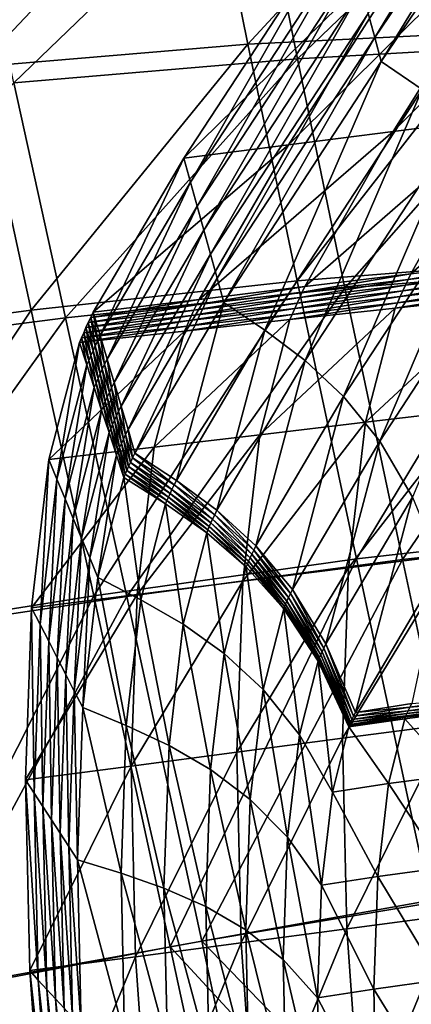
# Model space of a CAD drawing. Units: metres. Extents: x 96.79 to 99.13, y 0.38 to 2.81.
# Drawn here: x 98.87 to 98.89, y 0.87 to 0.93 of the extents above; entities that cross this region are included whole.
import ezdxf

# ---------------------------------------------------------------- set-up
doc = ezdxf.new("R2010")
doc.units = ezdxf.units.M
doc.header["$MEASUREMENT"] = 0

# ---------------------------------------------------------------- blocks, each defined once
blk = doc.blocks.new('c2194925-f87b-489f-bdb6-3fbe224ee019')
at = {"color": 7, "true_color": 0xffffff}
for points in [[(100.188758, 18.092285, 0.443535), (100.172741, 18.093295, 0.446192), (100.173166, 18.118375, 0.44574)], [(100.173166, 18.118375, 0.44574), (100.189218, 18.118057, 0.442945), (100.188758, 18.092285, 0.443535)], [(100.175785, 18.118324, 0.459691), (100.175332, 18.09299, 0.461801), (100.190617, 18.09218, 0.460473)], [(100.190617, 18.09218, 0.460473), (100.191049, 18.118195, 0.4579), (100.175785, 18.118324, 0.459691)], [(100.205766, 18.091428, 0.440923), (100.188758, 18.092285, 0.443535), (100.189218, 18.118057, 0.442945)], [(100.189218, 18.118057, 0.442945), (100.206144, 18.117841, 0.440193), (100.205766, 18.091428, 0.440923)], [(100.191049, 18.118195, 0.4579), (100.190617, 18.09218, 0.460473), (100.207161, 18.091521, 0.459651)], [(100.207161, 18.091521, 0.459651), (100.207488, 18.118168, 0.456697), (100.191049, 18.118195, 0.4579)], [(100.1823, 18.105404, 0.424162), (100.176153, 18.106033, 0.425711), (100.174253, 18.094092, 0.422259)], [(100.174253, 18.094092, 0.422259), (100.180404, 18.09349, 0.420718), (100.1823, 18.105404, 0.424162)], [(100.188447, 18.104775, 0.422612), (100.1823, 18.105404, 0.424162), (100.180404, 18.09349, 0.420718)], [(100.180404, 18.09349, 0.420718), (100.186555, 18.092888, 0.419178), (100.188447, 18.104775, 0.422612)], [(100.194594, 18.104146, 0.421063), (100.188447, 18.104775, 0.422612), (100.186555, 18.092888, 0.419178)], [(100.186555, 18.092888, 0.419178), (100.192707, 18.092285, 0.417637), (100.194594, 18.104146, 0.421063)], [(100.200741, 18.103516, 0.419513), (100.194594, 18.104146, 0.421063), (100.192707, 18.092285, 0.417637)], [(100.199928, 18.104231, 0.417065), (100.200335, 18.103874, 0.418289), (100.198498, 18.092327, 0.414956)], [(100.198858, 18.091683, 0.416096), (100.198498, 18.092327, 0.414956), (100.200335, 18.103874, 0.418289)], [(100.200335, 18.103874, 0.418289), (100.200741, 18.103516, 0.419513), (100.198858, 18.091683, 0.416096)], [(100.192707, 18.092285, 0.417637), (100.198858, 18.091683, 0.416096), (100.200741, 18.103516, 0.419513)], [(100.180404, 18.09349, 0.420718), (100.174253, 18.094092, 0.422259), (100.171979, 18.083271, 0.416989)], [(100.171979, 18.083271, 0.416989), (100.17813, 18.082663, 0.415446), (100.180404, 18.09349, 0.420718)], [(100.186555, 18.092888, 0.419178), (100.180404, 18.09349, 0.420718), (100.17813, 18.082663, 0.415446)], [(100.172741, 18.093295, 0.446192), (100.172387, 18.073345, 0.446195), (100.15767, 18.075112, 0.448501)], [(100.161312, 18.074303, 0.464554), (100.174967, 18.072705, 0.46282), (100.175332, 18.09299, 0.461801)], [(100.172387, 18.073345, 0.446195), (100.172741, 18.093295, 0.446192), (100.188758, 18.092285, 0.443535)], [(100.190617, 18.09218, 0.460473), (100.175332, 18.09299, 0.461801), (100.174967, 18.072705, 0.46282)], [(100.188758, 18.092285, 0.443535), (100.188442, 18.071794, 0.443753), (100.172387, 18.073345, 0.446195)], [(100.174967, 18.072705, 0.46282), (100.190298, 18.071333, 0.461709), (100.190617, 18.09218, 0.460473)], [(100.188442, 18.071794, 0.443753), (100.188758, 18.092285, 0.443535), (100.205766, 18.091428, 0.440923)], [(100.207161, 18.091521, 0.459651), (100.190617, 18.09218, 0.460473), (100.190298, 18.071333, 0.461709)], [(100.205766, 18.091428, 0.440923), (100.205542, 18.07044, 0.441381), (100.188442, 18.071794, 0.443753)], [(100.190298, 18.071333, 0.461709), (100.206927, 18.070151, 0.461033), (100.207161, 18.091521, 0.459651)], [(100.157246, 18.059445, 0.447936), (100.15767, 18.075112, 0.448501), (100.172387, 18.073345, 0.446195)], [(100.174967, 18.072705, 0.46282), (100.161312, 18.074303, 0.464554), (100.160915, 18.058269, 0.464608)], [(100.172387, 18.073345, 0.446195), (100.172058, 18.057224, 0.44578), (100.157246, 18.059445, 0.447936)], [(100.172058, 18.057224, 0.44578), (100.172387, 18.073345, 0.446195), (100.188442, 18.071794, 0.443753)], [(100.160915, 18.058269, 0.464608), (100.174642, 18.056188, 0.462967), (100.174967, 18.072705, 0.46282)], [(100.190298, 18.071333, 0.461709), (100.174967, 18.072705, 0.46282), (100.174642, 18.056188, 0.462967)], [(100.188442, 18.071794, 0.443753), (100.188218, 18.055234, 0.44358), (100.172058, 18.057224, 0.44578)], [(100.188218, 18.055234, 0.44358), (100.188442, 18.071794, 0.443753), (100.205542, 18.07044, 0.441381)], [(100.174642, 18.056188, 0.462967), (100.190052, 18.054339, 0.461886), (100.190298, 18.071333, 0.461709)], [(100.206927, 18.070151, 0.461033), (100.190298, 18.071333, 0.461709), (100.190052, 18.054339, 0.461886)], [(100.205542, 18.07044, 0.441381), (100.20542, 18.053478, 0.441493), (100.188218, 18.055234, 0.44358)], [(100.190052, 18.054339, 0.461886), (100.206758, 18.05271, 0.461187), (100.206927, 18.070151, 0.461033)], [(100.156683, 18.04625, 0.447038), (100.157246, 18.059445, 0.447936), (100.172058, 18.057224, 0.44578)], [(100.174642, 18.056188, 0.462967), (100.160915, 18.058269, 0.464608), (100.16042, 18.044674, 0.464137)], [(100.172058, 18.057224, 0.44578), (100.171709, 18.043629, 0.444978), (100.156683, 18.04625, 0.447038)], [(100.171709, 18.043629, 0.444978), (100.172058, 18.057224, 0.44578), (100.188218, 18.055234, 0.44358)], [(100.16042, 18.044674, 0.464137), (100.17431, 18.042162, 0.46246), (100.174642, 18.056188, 0.462967)], [(100.190052, 18.054339, 0.461886), (100.174642, 18.056188, 0.462967), (100.17431, 18.042162, 0.46246)], [(100.188218, 18.055234, 0.44358), (100.188032, 18.041255, 0.442996), (100.171709, 18.043629, 0.444978)], [(100.188032, 18.041255, 0.442996), (100.188218, 18.055234, 0.44358), (100.20542, 18.053478, 0.441493)], [(100.17431, 18.042162, 0.46246), (100.18984, 18.039884, 0.461287), (100.190052, 18.054339, 0.461886)], [(100.206758, 18.05271, 0.461187), (100.190052, 18.054339, 0.461886), (100.18984, 18.039884, 0.461287)], [(100.155954, 18.034269, 0.445868), (100.156683, 18.04625, 0.447038), (100.171709, 18.043629, 0.444978)], [(100.17431, 18.042162, 0.46246), (100.16042, 18.044674, 0.464137), (100.159779, 18.032276, 0.463313)], [(100.171709, 18.043629, 0.444978), (100.171294, 18.031257, 0.44382), (100.155954, 18.034269, 0.445868)], [(100.171294, 18.031257, 0.44382), (100.171709, 18.043629, 0.444978), (100.188032, 18.041255, 0.442996)], [(100.159779, 18.032276, 0.463313), (100.173923, 18.029349, 0.461518), (100.17431, 18.042162, 0.46246)], [(100.18984, 18.039884, 0.461287), (100.17431, 18.042162, 0.46246), (100.173923, 18.029349, 0.461518)], [(100.188032, 18.041255, 0.442996), (100.187831, 18.028505, 0.441982), (100.171294, 18.031257, 0.44382)], [(100.173923, 18.029349, 0.461518), (100.189622, 18.026651, 0.46019), (100.18984, 18.039884, 0.461287)]]:
    blk.add_3dface(points, dxfattribs=at)
blk = doc.blocks.new('28cc91fe-50b7-48aa-84b1-3ee4fcd98285')
for points in [[(100.197777, 18.093616, 0.412676), (100.197417, 18.09426, 0.411536), (100.199116, 18.104945, 0.414616)], [(100.199116, 18.104945, 0.414616), (100.199522, 18.104588, 0.41584), (100.197777, 18.093616, 0.412676)], [(100.179671, 18.097262, 0.395483), (100.175802, 18.097601, 0.396511), (100.177251, 18.104513, 0.399864)], [(100.177251, 18.104513, 0.399864), (100.181119, 18.104166, 0.398832), (100.179671, 18.097262, 0.395483)], [(100.198137, 18.092971, 0.413816), (100.197777, 18.093616, 0.412676), (100.199522, 18.104588, 0.41584)], [(100.199522, 18.104588, 0.41584), (100.199928, 18.104231, 0.417065), (100.198137, 18.092971, 0.413816)], [(100.182956, 18.097013, 0.394559), (100.179671, 18.097262, 0.395483), (100.181119, 18.104166, 0.398832)], [(100.181119, 18.104166, 0.398832), (100.184399, 18.1039, 0.397899), (100.182956, 18.097013, 0.394559)], [(100.184399, 18.0944, 0.397475), (100.182956, 18.097013, 0.394559), (100.184399, 18.1039, 0.397899)], [(100.184399, 18.1039, 0.397899), (100.185982, 18.101945, 0.401137), (100.184399, 18.0944, 0.397475)], [(100.198498, 18.092327, 0.414956), (100.198137, 18.092971, 0.413816), (100.199928, 18.104231, 0.417065)], [(100.186123, 18.092215, 0.399716), (100.184399, 18.0944, 0.397475), (100.185982, 18.101945, 0.401137)], [(100.185982, 18.101945, 0.401137), (100.187819, 18.100298, 0.403642), (100.186123, 18.092215, 0.399716)], [(100.188071, 18.090372, 0.401417), (100.186123, 18.092215, 0.399716), (100.187819, 18.100298, 0.403642)], [(100.187819, 18.100298, 0.403642), (100.18986, 18.098896, 0.405559), (100.188071, 18.090372, 0.401417)], [(100.190188, 18.088786, 0.402714), (100.188071, 18.090372, 0.401417), (100.18986, 18.098896, 0.405559)], [(100.18986, 18.098896, 0.405559), (100.192054, 18.097678, 0.407036), (100.190188, 18.088786, 0.402714)], [(100.177961, 18.090953, 0.391054), (100.174094, 18.091301, 0.392089), (100.175802, 18.097601, 0.396511)], [(100.175802, 18.097601, 0.396511), (100.179671, 18.097262, 0.395483), (100.177961, 18.090953, 0.391054)], [(100.192416, 18.087371, 0.403741), (100.190188, 18.088786, 0.402714), (100.192054, 18.097678, 0.407036)], [(100.192054, 18.097678, 0.407036), (100.194349, 18.096583, 0.408219), (100.192416, 18.087371, 0.403741)], [(100.181246, 18.090704, 0.390131), (100.177961, 18.090953, 0.391054), (100.179671, 18.097262, 0.395483)], [(100.179671, 18.097262, 0.395483), (100.182956, 18.097013, 0.394559), (100.181246, 18.090704, 0.390131)], [(100.18254, 18.087539, 0.392659), (100.181246, 18.090704, 0.390131), (100.182956, 18.097013, 0.394559)], [(100.182956, 18.097013, 0.394559), (100.184399, 18.0944, 0.397475), (100.18254, 18.087539, 0.392659)], [(100.194701, 18.086041, 0.404633), (100.192416, 18.087371, 0.403741), (100.194349, 18.096583, 0.408219)], [(100.194349, 18.096583, 0.408219), (100.196696, 18.095549, 0.409256), (100.194701, 18.086041, 0.404633)], [(100.195014, 18.085174, 0.405664), (100.194701, 18.086041, 0.404633), (100.196696, 18.095549, 0.409256)], [(100.196696, 18.095549, 0.409256), (100.197056, 18.094904, 0.410396), (100.195014, 18.085174, 0.405664)], [(100.195327, 18.084307, 0.406695), (100.195014, 18.085174, 0.405664), (100.197056, 18.094904, 0.410396)], [(100.197056, 18.094904, 0.410396), (100.197417, 18.09426, 0.411536), (100.195327, 18.084307, 0.406695)], [(100.184141, 18.0849, 0.394581), (100.18254, 18.087539, 0.392659), (100.184399, 18.0944, 0.397475)], [(100.184399, 18.0944, 0.397475), (100.186123, 18.092215, 0.399716), (100.184141, 18.0849, 0.394581)], [(100.195641, 18.08344, 0.407725), (100.195327, 18.084307, 0.406695), (100.197417, 18.09426, 0.411536)], [(100.197417, 18.09426, 0.411536), (100.197777, 18.093616, 0.412676), (100.195641, 18.08344, 0.407725)], [(100.195954, 18.082573, 0.408756), (100.195641, 18.08344, 0.407725), (100.197777, 18.093616, 0.412676)], [(100.197777, 18.093616, 0.412676), (100.198137, 18.092971, 0.413816), (100.195954, 18.082573, 0.408756)], [(100.17813, 18.082663, 0.415446), (100.18428, 18.082055, 0.413904), (100.186555, 18.092888, 0.419178)], [(100.192707, 18.092285, 0.417637), (100.186555, 18.092888, 0.419178), (100.18428, 18.082055, 0.413904)], [(100.196267, 18.081706, 0.409787), (100.195954, 18.082573, 0.408756), (100.198137, 18.092971, 0.413816)], [(100.198137, 18.092971, 0.413816), (100.198498, 18.092327, 0.414956), (100.196267, 18.081706, 0.409787)], [(100.196581, 18.080839, 0.410818), (100.196267, 18.081706, 0.409787), (100.198498, 18.092327, 0.414956)], [(100.198498, 18.092327, 0.414956), (100.198858, 18.091683, 0.416096), (100.196581, 18.080839, 0.410818)], [(100.185988, 18.082684, 0.39602), (100.184141, 18.0849, 0.394581), (100.186123, 18.092215, 0.399716)], [(100.18428, 18.082055, 0.413904), (100.19043, 18.081447, 0.412361), (100.192707, 18.092285, 0.417637)], [(100.186123, 18.092215, 0.399716), (100.188071, 18.090372, 0.401417), (100.185988, 18.082684, 0.39602)], [(100.198858, 18.091683, 0.416096), (100.192707, 18.092285, 0.417637), (100.19043, 18.081447, 0.412361)], [(100.176121, 18.085833, 0.385996), (100.172262, 18.086206, 0.387053), (100.174094, 18.091301, 0.392089)], [(100.174094, 18.091301, 0.392089), (100.177961, 18.090953, 0.391054), (100.176121, 18.085833, 0.385996)], [(100.19043, 18.081447, 0.412361), (100.196581, 18.080839, 0.410818), (100.198858, 18.091683, 0.416096)], [(100.179401, 18.085571, 0.385061), (100.176121, 18.085833, 0.385996), (100.177961, 18.090953, 0.391054)], [(100.177961, 18.090953, 0.391054), (100.181246, 18.090704, 0.390131), (100.179401, 18.085571, 0.385061)], [(100.180517, 18.081907, 0.3871), (100.179401, 18.085571, 0.385061), (100.181246, 18.090704, 0.390131)], [(100.181246, 18.090704, 0.390131), (100.18254, 18.087539, 0.392659), (100.180517, 18.081907, 0.3871)], [(100.188019, 18.080783, 0.397096), (100.185988, 18.082684, 0.39602), (100.188071, 18.090372, 0.401417)], [(100.188071, 18.090372, 0.401417), (100.190188, 18.088786, 0.402714), (100.188019, 18.080783, 0.397096)], [(100.190173, 18.079093, 0.39793), (100.188019, 18.080783, 0.397096), (100.190188, 18.088786, 0.402714)], [(100.190188, 18.088786, 0.402714), (100.192416, 18.087371, 0.403741), (100.190173, 18.079093, 0.39793)], [(100.181971, 18.078858, 0.388619), (100.180517, 18.081907, 0.3871), (100.18254, 18.087539, 0.392659)], [(100.18254, 18.087539, 0.392659), (100.184141, 18.0849, 0.394581), (100.181971, 18.078858, 0.388619)], [(100.192388, 18.077508, 0.398643), (100.190173, 18.079093, 0.39793), (100.192416, 18.087371, 0.403741)], [(100.192416, 18.087371, 0.403741), (100.194701, 18.086041, 0.404633), (100.192388, 18.077508, 0.398643)], [(100.174345, 18.082377, 0.380976), (100.1705, 18.082774, 0.382072), (100.172262, 18.086206, 0.387053)], [(100.172262, 18.086206, 0.387053), (100.176121, 18.085833, 0.385996), (100.174345, 18.082377, 0.380976)], [(100.192651, 18.076455, 0.399544), (100.192388, 18.077508, 0.398643), (100.194701, 18.086041, 0.404633)], [(100.194701, 18.086041, 0.404633), (100.195014, 18.085174, 0.405664), (100.192651, 18.076455, 0.399544)], [(100.177617, 18.082101, 0.380019), (100.174345, 18.082377, 0.380976), (100.176121, 18.085833, 0.385996)], [(100.176121, 18.085833, 0.385996), (100.179401, 18.085571, 0.385061), (100.177617, 18.082101, 0.380019)], [(100.178489, 18.077987, 0.381359), (100.177617, 18.082101, 0.380019), (100.179401, 18.085571, 0.385061)], [(100.179401, 18.085571, 0.385061), (100.180517, 18.081907, 0.3871), (100.178489, 18.077987, 0.381359)], [(100.183696, 18.076299, 0.389723), (100.181971, 18.078858, 0.388619), (100.184141, 18.0849, 0.394581)], [(100.184141, 18.0849, 0.394581), (100.185988, 18.082684, 0.39602), (100.183696, 18.076299, 0.389723)], [(100.192914, 18.075402, 0.400444), (100.192651, 18.076455, 0.399544), (100.195014, 18.085174, 0.405664)], [(100.195014, 18.085174, 0.405664), (100.195327, 18.084307, 0.406695), (100.192914, 18.075402, 0.400444)], [(100.193177, 18.074348, 0.401344), (100.192914, 18.075402, 0.400444), (100.195327, 18.084307, 0.406695)], [(100.195327, 18.084307, 0.406695), (100.195641, 18.08344, 0.407725), (100.193177, 18.074348, 0.401344)], [(100.17813, 18.082663, 0.415446), (100.171979, 18.083271, 0.416989), (100.169397, 18.073743, 0.410297)], [(100.19344, 18.073295, 0.402244), (100.193177, 18.074348, 0.401344), (100.195641, 18.08344, 0.407725)], [(100.195641, 18.08344, 0.407725), (100.195954, 18.082573, 0.408756), (100.19344, 18.073295, 0.402244)], [(100.169397, 18.073743, 0.410297), (100.175539, 18.073105, 0.408734), (100.17813, 18.082663, 0.415446)], [(100.174168, 18.082113, 0.38044), (100.170302, 18.082481, 0.381472), (100.170394, 18.082603, 0.381761)], [(100.174254, 18.082227, 0.380709), (100.170394, 18.082603, 0.381761), (100.170454, 18.082685, 0.381943)], [(100.170394, 18.082603, 0.381761), (100.174254, 18.082227, 0.380709), (100.174168, 18.082113, 0.38044)], [(100.174306, 18.082298, 0.380867), (100.170454, 18.082685, 0.381943), (100.1705, 18.082774, 0.382072)], [(100.170454, 18.082685, 0.381943), (100.174306, 18.082298, 0.380867), (100.174254, 18.082227, 0.380709)], [(100.1705, 18.082774, 0.382072), (100.174345, 18.082377, 0.380976), (100.174306, 18.082298, 0.380867)], [(100.18428, 18.082055, 0.413904), (100.17813, 18.082663, 0.415446), (100.175539, 18.073105, 0.408734)], [(100.185624, 18.074109, 0.390516), (100.183696, 18.076299, 0.389723), (100.185988, 18.082684, 0.39602)], [(100.185988, 18.082684, 0.39602), (100.188019, 18.080783, 0.397096), (100.185624, 18.074109, 0.390516)], [(100.173916, 18.081792, 0.379618), (100.170041, 18.082148, 0.380621), (100.170183, 18.082327, 0.381089)], [(100.170041, 18.082148, 0.380621), (100.173916, 18.081792, 0.379618), (100.173757, 18.0816, 0.379083)], [(100.174054, 18.081966, 0.380072), (100.170183, 18.082327, 0.381089), (100.170302, 18.082481, 0.381472)], [(100.170183, 18.082327, 0.381089), (100.174054, 18.081966, 0.380072), (100.173916, 18.081792, 0.379618)], [(100.170302, 18.082481, 0.381472), (100.174168, 18.082113, 0.38044), (100.174054, 18.081966, 0.380072)], [(100.17735, 18.081722, 0.379188), (100.174054, 18.081966, 0.380072), (100.174168, 18.082113, 0.38044)], [(100.17746, 18.081864, 0.379541), (100.174168, 18.082113, 0.38044), (100.174254, 18.082227, 0.380709)], [(100.174168, 18.082113, 0.38044), (100.17746, 18.081864, 0.379541), (100.17735, 18.081722, 0.379188)], [(100.17754, 18.08197, 0.379791), (100.174254, 18.082227, 0.380709), (100.174306, 18.082298, 0.380867)], [(100.174254, 18.082227, 0.380709), (100.17754, 18.08197, 0.379791), (100.17746, 18.081864, 0.379541)], [(100.177584, 18.082031, 0.379927), (100.174306, 18.082298, 0.380867), (100.174345, 18.082377, 0.380976)], [(100.174306, 18.082298, 0.380867), (100.177584, 18.082031, 0.379927), (100.17754, 18.08197, 0.379791)], [(100.174345, 18.082377, 0.380976), (100.177617, 18.082101, 0.380019), (100.177584, 18.082031, 0.379927)], [(100.175539, 18.073105, 0.408734), (100.181682, 18.072466, 0.407171), (100.18428, 18.082055, 0.413904)], [(100.178359, 18.077791, 0.380975), (100.17754, 18.08197, 0.379791), (100.177584, 18.082031, 0.379927)], [(100.17843, 18.077888, 0.381189), (100.177584, 18.082031, 0.379927), (100.177617, 18.082101, 0.380019)], [(100.177584, 18.082031, 0.379927), (100.17843, 18.077888, 0.381189), (100.178359, 18.077791, 0.380975)], [(100.177617, 18.082101, 0.380019), (100.178489, 18.077987, 0.381359), (100.17843, 18.077888, 0.381189)], [(100.19043, 18.081447, 0.412361), (100.18428, 18.082055, 0.413904), (100.181682, 18.072466, 0.407171)], [(100.193703, 18.072242, 0.403144), (100.19344, 18.073295, 0.402244), (100.195954, 18.082573, 0.408756)], [(100.195954, 18.082573, 0.408756), (100.196267, 18.081706, 0.409787), (100.193703, 18.072242, 0.403144)], [(100.173757, 18.0816, 0.379083), (100.17706, 18.081365, 0.37822), (100.170298, 18.074272, 0.354263)], [(100.17706, 18.081365, 0.37822), (100.173757, 18.0816, 0.379083), (100.173916, 18.081792, 0.379618)], [(100.177216, 18.081553, 0.378745), (100.173916, 18.081792, 0.379618), (100.174054, 18.081966, 0.380072)], [(100.173916, 18.081792, 0.379618), (100.177216, 18.081553, 0.378745), (100.17706, 18.081365, 0.37822)], [(100.174054, 18.081966, 0.380072), (100.17735, 18.081722, 0.379188), (100.177216, 18.081553, 0.378745)], [(100.17782, 18.077109, 0.379214), (100.17706, 18.081365, 0.37822), (100.177216, 18.081553, 0.378745)], [(100.177987, 18.077311, 0.379774), (100.177216, 18.081553, 0.378745), (100.17735, 18.081722, 0.379188)], [(100.177216, 18.081553, 0.378745), (100.177987, 18.077311, 0.379774), (100.17782, 18.077109, 0.379214)], [(100.178134, 18.077496, 0.380257), (100.17735, 18.081722, 0.379188), (100.17746, 18.081864, 0.379541)], [(100.17735, 18.081722, 0.379188), (100.178134, 18.077496, 0.380257), (100.177987, 18.077311, 0.379774)], [(100.17826, 18.077658, 0.380661), (100.17746, 18.081864, 0.379541), (100.17754, 18.08197, 0.379791)], [(100.17746, 18.081864, 0.379541), (100.17826, 18.077658, 0.380661), (100.178134, 18.077496, 0.380257)], [(100.17754, 18.08197, 0.379791), (100.178359, 18.077791, 0.380975), (100.17826, 18.077658, 0.380661)], [(100.179741, 18.074566, 0.382301), (100.178489, 18.077987, 0.381359), (100.180517, 18.081907, 0.3871)], [(100.180517, 18.081907, 0.3871), (100.181971, 18.078858, 0.388619), (100.179741, 18.074566, 0.382301)], [(100.181682, 18.072466, 0.407171), (100.187824, 18.071828, 0.405607), (100.19043, 18.081447, 0.412361)], [(100.196581, 18.080839, 0.410818), (100.19043, 18.081447, 0.412361), (100.187824, 18.071828, 0.405607)], [(100.193966, 18.071189, 0.404044), (100.193703, 18.072242, 0.403144), (100.196267, 18.081706, 0.409787)], [(100.196267, 18.081706, 0.409787), (100.196581, 18.080839, 0.410818), (100.193966, 18.071189, 0.404044)], [(100.17099, 18.06994, 0.355014), (100.170298, 18.074272, 0.354263), (100.17706, 18.081365, 0.37822)], [(100.17706, 18.081365, 0.37822), (100.17782, 18.077109, 0.379214), (100.17099, 18.06994, 0.355014)], [(100.187688, 18.072164, 0.3911), (100.185624, 18.074109, 0.390516), (100.188019, 18.080783, 0.397096)], [(100.188019, 18.080783, 0.397096), (100.190173, 18.079093, 0.39793), (100.187688, 18.072164, 0.3911)], [(100.187824, 18.071828, 0.405607), (100.193966, 18.071189, 0.404044), (100.196581, 18.080839, 0.410818)], [(100.181298, 18.071698, 0.382926), (100.179741, 18.074566, 0.382301), (100.181971, 18.078858, 0.388619)], [(100.181971, 18.078858, 0.388619), (100.183696, 18.076299, 0.389723), (100.181298, 18.071698, 0.382926)], [(100.189819, 18.070343, 0.391582), (100.187688, 18.072164, 0.3911), (100.190173, 18.079093, 0.39793)], [(100.190173, 18.079093, 0.39793), (100.192388, 18.077508, 0.398643), (100.189819, 18.070343, 0.391582)], [(100.179161, 18.073791, 0.380474), (100.177987, 18.077311, 0.379774), (100.178134, 18.077496, 0.380257)], [(100.179318, 18.073989, 0.38099), (100.178134, 18.077496, 0.380257), (100.17826, 18.077658, 0.380661)], [(100.178134, 18.077496, 0.380257), (100.179318, 18.073989, 0.38099), (100.179161, 18.073791, 0.380474)], [(100.179456, 18.074166, 0.381433), (100.17826, 18.077658, 0.380661), (100.178359, 18.077791, 0.380975)], [(100.17826, 18.077658, 0.380661), (100.179456, 18.074166, 0.381433), (100.179318, 18.073989, 0.38099)], [(100.179571, 18.074319, 0.381795), (100.178359, 18.077791, 0.380975), (100.17843, 18.077888, 0.381189)], [(100.178359, 18.077791, 0.380975), (100.179571, 18.074319, 0.381795), (100.179456, 18.074166, 0.381433)], [(100.179662, 18.074444, 0.38207), (100.17843, 18.077888, 0.381189), (100.178489, 18.077987, 0.381359)], [(100.17843, 18.077888, 0.381189), (100.179662, 18.074444, 0.38207), (100.179571, 18.074319, 0.381795)], [(100.178489, 18.077987, 0.381359), (100.179741, 18.074566, 0.382301), (100.179662, 18.074444, 0.38207)], [(100.190022, 18.069122, 0.392317), (100.189819, 18.070343, 0.391582), (100.192388, 18.077508, 0.398643)], [(100.192388, 18.077508, 0.398643), (100.192651, 18.076455, 0.399544), (100.190022, 18.069122, 0.392317)], [(100.172103, 18.06635, 0.3555), (100.17099, 18.06994, 0.355014), (100.17782, 18.077109, 0.379214)], [(100.17782, 18.077109, 0.379214), (100.178987, 18.073578, 0.379888), (100.172103, 18.06635, 0.3555)], [(100.178987, 18.073578, 0.379888), (100.17782, 18.077109, 0.379214), (100.177987, 18.077311, 0.379774)], [(100.177987, 18.077311, 0.379774), (100.179161, 18.073791, 0.380474), (100.178987, 18.073578, 0.379888)], [(100.183084, 18.069246, 0.383312), (100.181298, 18.071698, 0.382926), (100.183696, 18.076299, 0.389723)], [(100.183696, 18.076299, 0.389723), (100.185624, 18.074109, 0.390516), (100.183084, 18.069246, 0.383312)], [(100.190225, 18.067902, 0.393054), (100.190022, 18.069122, 0.392317), (100.192651, 18.076455, 0.399544)], [(100.192651, 18.076455, 0.399544), (100.192914, 18.075402, 0.400444), (100.190225, 18.067902, 0.393054)], [(100.190429, 18.066681, 0.393789), (100.190225, 18.067902, 0.393054), (100.192914, 18.075402, 0.400444)], [(100.192914, 18.075402, 0.400444), (100.193177, 18.074348, 0.401344), (100.190429, 18.066681, 0.393789)], [(100.180823, 18.071055, 0.381453), (100.179318, 18.073989, 0.38099), (100.179456, 18.074166, 0.381433)], [(100.18097, 18.071244, 0.381926), (100.179456, 18.074166, 0.381433), (100.179571, 18.074319, 0.381795)], [(100.179456, 18.074166, 0.381433), (100.18097, 18.071244, 0.381926), (100.180823, 18.071055, 0.381453)], [(100.181097, 18.071413, 0.382325), (100.179571, 18.074319, 0.381795), (100.179662, 18.074444, 0.38207)], [(100.179571, 18.074319, 0.381795), (100.181097, 18.071413, 0.382325), (100.18097, 18.071244, 0.381926)], [(100.181203, 18.071559, 0.382647), (100.179662, 18.074444, 0.38207), (100.179741, 18.074566, 0.382301)], [(100.179662, 18.074444, 0.38207), (100.181203, 18.071559, 0.382647), (100.181097, 18.071413, 0.382325)], [(100.179741, 18.074566, 0.382301), (100.181298, 18.071698, 0.382926), (100.181203, 18.071559, 0.382647)], [(100.185022, 18.067071, 0.383539), (100.183084, 18.069246, 0.383312), (100.185624, 18.074109, 0.390516)], [(100.185624, 18.074109, 0.390516), (100.187688, 18.072164, 0.3911), (100.185022, 18.067071, 0.383539)], [(100.190632, 18.065461, 0.394525), (100.190429, 18.066681, 0.393789), (100.193177, 18.074348, 0.401344)], [(100.193177, 18.074348, 0.401344), (100.19344, 18.073295, 0.402244), (100.190632, 18.065461, 0.394525)], [(100.175539, 18.073105, 0.408734), (100.169397, 18.073743, 0.410297), (100.166541, 18.06578, 0.402449)], [(100.173554, 18.063354, 0.355773), (100.172103, 18.06635, 0.3555), (100.178987, 18.073578, 0.379888)], [(100.178987, 18.073578, 0.379888), (100.180477, 18.070626, 0.380306), (100.173554, 18.063354, 0.355773)], [(100.180477, 18.070626, 0.380306), (100.178987, 18.073578, 0.379888), (100.179161, 18.073791, 0.380474)], [(100.180658, 18.070848, 0.380912), (100.179161, 18.073791, 0.380474), (100.179318, 18.073989, 0.38099)], [(100.179161, 18.073791, 0.380474), (100.180658, 18.070848, 0.380912), (100.180477, 18.070626, 0.380306)], [(100.179318, 18.073989, 0.38099), (100.180823, 18.071055, 0.381453), (100.180658, 18.070848, 0.380912)], [(100.166541, 18.06578, 0.402449), (100.172666, 18.06509, 0.400836), (100.175539, 18.073105, 0.408734)], [(100.181682, 18.072466, 0.407171), (100.175539, 18.073105, 0.408734), (100.172666, 18.06509, 0.400836)], [(100.190835, 18.06424, 0.395261), (100.190632, 18.065461, 0.394525), (100.19344, 18.073295, 0.402244)], [(100.19344, 18.073295, 0.402244), (100.193703, 18.072242, 0.403144), (100.190835, 18.06424, 0.395261)], [(100.172666, 18.06509, 0.400836), (100.17879, 18.0644, 0.399223), (100.181682, 18.072466, 0.407171)], [(100.187824, 18.071828, 0.405607), (100.181682, 18.072466, 0.407171), (100.17879, 18.0644, 0.399223)], [(100.17879, 18.0644, 0.399223), (100.184914, 18.06371, 0.39761), (100.187824, 18.071828, 0.405607)], [(100.193966, 18.071189, 0.404044), (100.187824, 18.071828, 0.405607), (100.184914, 18.06371, 0.39761)], [(100.187036, 18.065034, 0.383686), (100.185022, 18.067071, 0.383539), (100.187688, 18.072164, 0.3911)], [(100.187688, 18.072164, 0.3911), (100.189819, 18.070343, 0.391582), (100.187036, 18.065034, 0.383686)], [(100.191038, 18.06302, 0.395997), (100.190835, 18.06424, 0.395261), (100.193703, 18.072242, 0.403144)], [(100.193703, 18.072242, 0.403144), (100.193966, 18.071189, 0.404044), (100.191038, 18.06302, 0.395997)], [(100.182568, 18.068552, 0.381714), (100.180823, 18.071055, 0.381453), (100.18097, 18.071244, 0.381926)], [(100.182722, 18.06875, 0.382209), (100.18097, 18.071244, 0.381926), (100.181097, 18.071413, 0.382325)], [(100.18097, 18.071244, 0.381926), (100.182722, 18.06875, 0.382209), (100.182568, 18.068552, 0.381714)], [(100.182859, 18.068932, 0.382638), (100.181097, 18.071413, 0.382325), (100.181203, 18.071559, 0.382647)], [(100.181097, 18.071413, 0.382325), (100.182859, 18.068932, 0.382638), (100.182722, 18.06875, 0.382209)], [(100.182976, 18.069093, 0.382996), (100.181203, 18.071559, 0.382647), (100.181298, 18.071698, 0.382926)], [(100.181203, 18.071559, 0.382647), (100.182976, 18.069093, 0.382996), (100.182859, 18.068932, 0.382638)], [(100.181298, 18.071698, 0.382926), (100.183084, 18.069246, 0.383312), (100.182976, 18.069093, 0.382996)], [(100.184914, 18.06371, 0.39761), (100.191038, 18.06302, 0.395997), (100.193966, 18.071189, 0.404044)], [(100.175257, 18.060802, 0.355888), (100.173554, 18.063354, 0.355773), (100.180477, 18.070626, 0.380306)], [(100.180477, 18.070626, 0.380306), (100.182212, 18.06811, 0.380532), (100.175257, 18.060802, 0.355888)], [(100.182212, 18.06811, 0.380532), (100.180477, 18.070626, 0.380306), (100.180658, 18.070848, 0.380912)], [(100.182398, 18.068338, 0.381154), (100.180658, 18.070848, 0.380912), (100.180823, 18.071055, 0.381453)], [(100.180658, 18.070848, 0.380912), (100.182398, 18.068338, 0.381154), (100.182212, 18.06811, 0.380532)], [(100.180823, 18.071055, 0.381453), (100.182568, 18.068552, 0.381714), (100.182398, 18.068338, 0.381154)], [(100.187158, 18.063663, 0.384188), (100.187036, 18.065034, 0.383686), (100.189819, 18.070343, 0.391582)], [(100.189819, 18.070343, 0.391582), (100.190022, 18.069122, 0.392317), (100.187158, 18.063663, 0.384188)], [(100.17099, 18.06994, 0.355014), (100.172103, 18.06635, 0.3555), (100.160053, 18.054834, 0.311319)], [(100.184633, 18.066542, 0.382354), (100.182722, 18.06875, 0.382209), (100.182859, 18.068932, 0.382638)], [(100.184777, 18.066733, 0.382805), (100.182859, 18.068932, 0.382638), (100.182976, 18.069093, 0.382996)], [(100.182859, 18.068932, 0.382638), (100.184777, 18.066733, 0.382805), (100.184633, 18.066542, 0.382354)], [(100.184904, 18.066908, 0.383192), (100.182976, 18.069093, 0.382996), (100.183084, 18.069246, 0.383312)], [(100.182976, 18.069093, 0.382996), (100.184904, 18.066908, 0.383192), (100.184777, 18.066733, 0.382805)], [(100.183084, 18.069246, 0.383312), (100.185022, 18.067071, 0.383539), (100.184904, 18.066908, 0.383192)], [(100.187279, 18.062291, 0.38469), (100.187158, 18.063663, 0.384188), (100.190022, 18.069122, 0.392317)], [(100.190022, 18.069122, 0.392317), (100.190225, 18.067902, 0.393054), (100.187279, 18.062291, 0.38469)], [(100.184108, 18.065883, 0.38063), (100.182212, 18.06811, 0.380532), (100.182398, 18.068338, 0.381154)], [(100.184298, 18.066116, 0.381265), (100.182398, 18.068338, 0.381154), (100.182568, 18.068552, 0.381714)], [(100.182398, 18.068338, 0.381154), (100.184298, 18.066116, 0.381265), (100.184108, 18.065883, 0.38063)], [(100.184474, 18.066336, 0.38184), (100.182568, 18.068552, 0.381714), (100.182722, 18.06875, 0.382209)], [(100.182568, 18.068552, 0.381714), (100.184474, 18.066336, 0.38184), (100.184298, 18.066116, 0.381265)], [(100.182722, 18.06875, 0.382209), (100.184633, 18.066542, 0.382354), (100.184474, 18.066336, 0.38184)], [(100.177129, 18.058548, 0.355897), (100.175257, 18.060802, 0.355888), (100.182212, 18.06811, 0.380532)], [(100.182212, 18.06811, 0.380532), (100.184108, 18.065883, 0.38063), (100.177129, 18.058548, 0.355897)], [(100.1874, 18.06092, 0.385192), (100.187279, 18.062291, 0.38469), (100.190225, 18.067902, 0.393054)], [(100.190225, 18.067902, 0.393054), (100.190429, 18.066681, 0.393789), (100.1874, 18.06092, 0.385192)], [(100.186624, 18.064477, 0.382428), (100.184633, 18.066542, 0.382354), (100.184777, 18.066733, 0.382805)], [(100.186774, 18.064676, 0.3829), (100.184777, 18.066733, 0.382805), (100.184904, 18.066908, 0.383192)], [(100.184777, 18.066733, 0.382805), (100.186774, 18.064676, 0.3829), (100.186624, 18.064477, 0.382428)], [(100.186909, 18.064862, 0.383312), (100.184904, 18.066908, 0.383192), (100.185022, 18.067071, 0.383539)], [(100.184904, 18.066908, 0.383192), (100.186909, 18.064862, 0.383312), (100.186774, 18.064676, 0.3829)], [(100.185022, 18.067071, 0.383539), (100.187036, 18.065034, 0.383686), (100.186909, 18.064862, 0.383312)], [(100.187521, 18.059548, 0.385693), (100.1874, 18.06092, 0.385192), (100.190429, 18.066681, 0.393789)], [(100.190429, 18.066681, 0.393789), (100.190632, 18.065461, 0.394525), (100.187521, 18.059548, 0.385693)], [(100.161495, 18.05183, 0.311561), (100.160053, 18.054834, 0.311319), (100.172103, 18.06635, 0.3555)], [(100.172103, 18.06635, 0.3555), (100.173554, 18.063354, 0.355773), (100.161495, 18.05183, 0.311561)], [(100.186086, 18.063801, 0.380664), (100.184108, 18.065883, 0.38063), (100.184298, 18.066116, 0.381265)], [(100.18628, 18.064039, 0.38131), (100.184298, 18.066116, 0.381265), (100.184474, 18.066336, 0.38184)], [(100.184298, 18.066116, 0.381265), (100.18628, 18.064039, 0.38131), (100.186086, 18.063801, 0.380664)], [(100.186459, 18.064264, 0.381898), (100.184474, 18.066336, 0.38184), (100.184633, 18.066542, 0.382354)], [(100.184474, 18.066336, 0.38184), (100.186459, 18.064264, 0.381898), (100.18628, 18.064039, 0.38131)], [(100.184633, 18.066542, 0.382354), (100.186624, 18.064477, 0.382428), (100.186459, 18.064264, 0.381898)], [(100.172666, 18.06509, 0.400836), (100.166541, 18.06578, 0.402449), (100.163379, 18.059771, 0.393471)], [(100.179085, 18.056441, 0.355853), (100.177129, 18.058548, 0.355897), (100.184108, 18.065883, 0.38063)], [(100.184108, 18.065883, 0.38063), (100.186086, 18.063801, 0.380664), (100.179085, 18.056441, 0.355853)], [(100.187643, 18.058177, 0.386195), (100.187521, 18.059548, 0.385693), (100.190632, 18.065461, 0.394525)], [(100.190632, 18.065461, 0.394525), (100.190835, 18.06424, 0.395261), (100.187643, 18.058177, 0.386195)], [(100.163379, 18.059771, 0.393471), (100.169475, 18.059029, 0.391777), (100.172666, 18.06509, 0.400836)], [(100.17879, 18.0644, 0.399223), (100.172666, 18.06509, 0.400836), (100.169475, 18.059029, 0.391777)], [(100.186877, 18.063282, 0.383347), (100.186774, 18.064676, 0.3829), (100.186909, 18.064862, 0.383312)], [(100.186909, 18.064862, 0.383312), (100.187021, 18.063481, 0.383787), (100.186877, 18.063282, 0.383347)], [(100.187021, 18.063481, 0.383787), (100.186909, 18.064862, 0.383312), (100.187036, 18.065034, 0.383686)], [(100.187036, 18.065034, 0.383686), (100.187158, 18.063663, 0.384188), (100.187021, 18.063481, 0.383787)], [(100.169475, 18.059029, 0.391777), (100.175571, 18.058288, 0.390084), (100.17879, 18.0644, 0.399223)], [(100.184914, 18.06371, 0.39761), (100.17879, 18.0644, 0.399223), (100.175571, 18.058288, 0.390084)], [(100.18655, 18.062853, 0.382305), (100.186459, 18.064264, 0.381898), (100.186624, 18.064477, 0.382428)], [(100.186624, 18.064477, 0.382428), (100.18672, 18.063073, 0.382853), (100.18655, 18.062853, 0.382305)], [(100.18672, 18.063073, 0.382853), (100.186624, 18.064477, 0.382428), (100.186774, 18.064676, 0.3829)], [(100.186774, 18.064676, 0.3829), (100.186877, 18.063282, 0.383347), (100.18672, 18.063073, 0.382853)], [(100.175571, 18.058288, 0.390084), (100.181668, 18.057547, 0.38839), (100.184914, 18.06371, 0.39761)], [(100.179143, 18.054993, 0.356148), (100.179085, 18.056441, 0.355853), (100.186086, 18.063801, 0.380664)], [(100.186086, 18.063801, 0.380664), (100.186168, 18.062379, 0.381044), (100.179143, 18.054993, 0.356148)], [(100.191038, 18.06302, 0.395997), (100.184914, 18.06371, 0.39761), (100.181668, 18.057547, 0.38839)], [(100.186168, 18.062379, 0.381044), (100.186086, 18.063801, 0.380664), (100.18628, 18.064039, 0.38131)], [(100.18628, 18.064039, 0.38131), (100.186366, 18.062622, 0.381702), (100.186168, 18.062379, 0.381044)], [(100.186366, 18.062622, 0.381702), (100.18628, 18.064039, 0.38131), (100.186459, 18.064264, 0.381898)], [(100.186459, 18.064264, 0.381898), (100.18655, 18.062853, 0.382305), (100.186366, 18.062622, 0.381702)], [(100.187764, 18.056805, 0.386697), (100.187643, 18.058177, 0.386195), (100.190835, 18.06424, 0.395261)], [(100.190835, 18.06424, 0.395261), (100.191038, 18.06302, 0.395997), (100.187764, 18.056805, 0.386697)], [(100.163192, 18.049272, 0.311651), (100.161495, 18.05183, 0.311561), (100.173554, 18.063354, 0.355773)], [(100.173554, 18.063354, 0.355773), (100.175257, 18.060802, 0.355888), (100.163192, 18.049272, 0.311651)], [(100.186816, 18.061669, 0.383278), (100.18672, 18.063073, 0.382853), (100.186877, 18.063282, 0.383347)], [(100.186877, 18.063282, 0.383347), (100.18698, 18.061887, 0.383794), (100.186816, 18.061669, 0.383278)], [(100.18698, 18.061887, 0.383794), (100.186877, 18.063282, 0.383347), (100.187021, 18.063481, 0.383787)], [(100.187021, 18.063481, 0.383787), (100.187134, 18.062099, 0.384261), (100.18698, 18.061887, 0.383794)], [(100.187134, 18.062099, 0.384261), (100.187021, 18.063481, 0.383787), (100.187158, 18.063663, 0.384188)], [(100.187158, 18.063663, 0.384188), (100.187279, 18.062291, 0.38469), (100.187134, 18.062099, 0.384261)], [(100.181668, 18.057547, 0.38839), (100.187764, 18.056805, 0.386697), (100.191038, 18.06302, 0.395997)], [(100.186251, 18.060958, 0.381425), (100.186168, 18.062379, 0.381044), (100.186366, 18.062622, 0.381702)], [(100.186366, 18.062622, 0.381702), (100.186452, 18.061206, 0.382095), (100.186251, 18.060958, 0.381425)], [(100.186452, 18.061206, 0.382095), (100.186366, 18.062622, 0.381702), (100.18655, 18.062853, 0.382305)], [(100.18655, 18.062853, 0.382305), (100.18664, 18.061442, 0.382712), (100.186452, 18.061206, 0.382095)], [(100.18664, 18.061442, 0.382712), (100.18655, 18.062853, 0.382305), (100.18672, 18.063073, 0.382853)], [(100.18672, 18.063073, 0.382853), (100.186816, 18.061669, 0.383278), (100.18664, 18.061442, 0.382712)], [(100.179201, 18.053545, 0.356443), (100.179143, 18.054993, 0.356148), (100.186168, 18.062379, 0.381044)], [(100.186168, 18.062379, 0.381044), (100.186251, 18.060958, 0.381425), (100.179201, 18.053545, 0.356443)], [(100.187083, 18.060493, 0.38424), (100.18698, 18.061887, 0.383794), (100.187134, 18.062099, 0.384261)], [(100.187134, 18.062099, 0.384261), (100.187246, 18.060717, 0.384736), (100.187083, 18.060493, 0.38424)], [(100.187246, 18.060717, 0.384736), (100.187134, 18.062099, 0.384261), (100.187279, 18.062291, 0.38469)], [(100.187279, 18.062291, 0.38469), (100.1874, 18.06092, 0.385192), (100.187246, 18.060717, 0.384736)], [(100.186538, 18.059789, 0.382487), (100.186452, 18.061206, 0.382095), (100.18664, 18.061442, 0.382712)], [(100.18664, 18.061442, 0.382712), (100.186731, 18.060032, 0.383119), (100.186538, 18.059789, 0.382487)], [(100.186731, 18.060032, 0.383119), (100.18664, 18.061442, 0.382712), (100.186816, 18.061669, 0.383278)], [(100.186816, 18.061669, 0.383278), (100.186912, 18.060265, 0.383703), (100.186731, 18.060032, 0.383119)], [(100.186912, 18.060265, 0.383703), (100.186816, 18.061669, 0.383278), (100.18698, 18.061887, 0.383794)], [(100.18698, 18.061887, 0.383794), (100.187083, 18.060493, 0.38424), (100.186912, 18.060265, 0.383703)], [(100.179259, 18.052097, 0.356737), (100.179201, 18.053545, 0.356443), (100.186251, 18.060958, 0.381425)], [(100.186251, 18.060958, 0.381425), (100.186333, 18.059536, 0.381805), (100.179259, 18.052097, 0.356737)], [(100.186333, 18.059536, 0.381805), (100.186251, 18.060958, 0.381425), (100.186452, 18.061206, 0.382095)], [(100.186452, 18.061206, 0.382095), (100.186538, 18.059789, 0.382487), (100.186333, 18.059536, 0.381805)], [(100.187358, 18.059335, 0.38521), (100.187246, 18.060717, 0.384736), (100.1874, 18.06092, 0.385192)], [(100.1874, 18.06092, 0.385192), (100.187521, 18.059548, 0.385693), (100.187358, 18.059335, 0.38521)], [(100.165058, 18.047012, 0.31164), (100.163192, 18.049272, 0.311651), (100.175257, 18.060802, 0.355888)], [(100.175257, 18.060802, 0.355888), (100.177129, 18.058548, 0.355897), (100.165058, 18.047012, 0.31164)], [(100.187008, 18.058862, 0.384128), (100.186912, 18.060265, 0.383703), (100.187083, 18.060493, 0.38424)], [(100.187083, 18.060493, 0.38424), (100.187186, 18.059099, 0.384687), (100.187008, 18.058862, 0.384128)], [(100.187186, 18.059099, 0.384687), (100.187083, 18.060493, 0.38424), (100.187246, 18.060717, 0.384736)], [(100.187246, 18.060717, 0.384736), (100.187358, 18.059335, 0.38521), (100.187186, 18.059099, 0.384687)], [(100.169475, 18.059029, 0.391777), (100.163379, 18.059771, 0.393471), (100.163159, 18.059478, 0.39282)], [(100.186415, 18.058115, 0.382185), (100.186333, 18.059536, 0.381805), (100.186538, 18.059789, 0.382487)], [(100.186538, 18.059789, 0.382487), (100.186624, 18.058373, 0.382879), (100.186415, 18.058115, 0.382185)], [(100.186624, 18.058373, 0.382879), (100.186538, 18.059789, 0.382487), (100.186731, 18.060032, 0.383119)], [(100.186731, 18.060032, 0.383119), (100.186821, 18.058621, 0.383526), (100.186624, 18.058373, 0.382879)], [(100.186821, 18.058621, 0.383526), (100.186731, 18.060032, 0.383119), (100.186912, 18.060265, 0.383703)], [(100.186912, 18.060265, 0.383703), (100.187008, 18.058862, 0.384128), (100.186821, 18.058621, 0.383526)], [(100.169038, 18.05844, 0.390466), (100.16292, 18.05915, 0.392094), (100.16269, 18.058844, 0.391371)], [(100.169265, 18.058752, 0.391155), (100.163159, 18.059478, 0.39282), (100.16292, 18.05915, 0.392094)], [(100.16292, 18.05915, 0.392094), (100.169038, 18.05844, 0.390466), (100.169265, 18.058752, 0.391155)], [(100.163159, 18.059478, 0.39282), (100.169265, 18.058752, 0.391155), (100.169475, 18.059029, 0.391777)], [(100.179317, 18.050649, 0.357032), (100.179259, 18.052097, 0.356737), (100.186333, 18.059536, 0.381805)], [(100.186333, 18.059536, 0.381805), (100.186415, 18.058115, 0.382185), (100.179317, 18.050649, 0.357032)], [(100.187289, 18.057704, 0.385134), (100.187186, 18.059099, 0.384687), (100.187358, 18.059335, 0.38521)], [(100.187358, 18.059335, 0.38521), (100.18747, 18.057953, 0.385685), (100.187289, 18.057704, 0.385134)], [(100.18747, 18.057953, 0.385685), (100.187358, 18.059335, 0.38521), (100.187521, 18.059548, 0.385693)], [(100.187521, 18.059548, 0.385693), (100.187643, 18.058177, 0.386195), (100.18747, 18.057953, 0.385685)], [(100.168818, 18.058147, 0.389773), (100.16269, 18.058844, 0.391371), (100.162463, 18.058551, 0.390639)], [(100.16269, 18.058844, 0.391371), (100.168818, 18.058147, 0.389773), (100.169038, 18.05844, 0.390466)], [(100.17537, 18.058025, 0.38949), (100.169265, 18.058752, 0.391155), (100.169038, 18.05844, 0.390466)], [(100.175571, 18.058288, 0.390084), (100.169475, 18.059029, 0.391777), (100.169265, 18.058752, 0.391155)], [(100.169265, 18.058752, 0.391155), (100.17537, 18.058025, 0.38949), (100.175571, 18.058288, 0.390084)], [(100.18671, 18.056957, 0.383272), (100.186624, 18.058373, 0.382879), (100.186821, 18.058621, 0.383526)], [(100.186821, 18.058621, 0.383526), (100.186911, 18.05721, 0.383933), (100.18671, 18.056957, 0.383272)], [(100.186911, 18.05721, 0.383933), (100.186821, 18.058621, 0.383526), (100.187008, 18.058862, 0.384128)], [(100.187008, 18.058862, 0.384128), (100.187104, 18.057458, 0.384552), (100.186911, 18.05721, 0.383933)], [(100.187104, 18.057458, 0.384552), (100.187008, 18.058862, 0.384128), (100.187186, 18.059099, 0.384687)], [(100.187186, 18.059099, 0.384687), (100.187289, 18.057704, 0.385134), (100.187104, 18.057458, 0.384552)], [(100.168373, 18.057581, 0.388329), (100.162233, 18.058262, 0.389884), (100.161996, 18.057967, 0.389101)], [(100.168597, 18.057863, 0.389064), (100.162463, 18.058551, 0.390639), (100.162233, 18.058262, 0.389884)], [(100.162233, 18.058262, 0.389884), (100.168373, 18.057581, 0.388329), (100.168597, 18.057863, 0.389064)], [(100.162463, 18.058551, 0.390639), (100.168597, 18.057863, 0.389064), (100.168818, 18.058147, 0.389773)], [(100.167009, 18.044901, 0.311579), (100.165058, 18.047012, 0.31164), (100.177129, 18.058548, 0.355897)], [(100.177129, 18.058548, 0.355897), (100.179085, 18.056441, 0.355853), (100.167009, 18.044901, 0.311579)], [(100.174945, 18.057449, 0.388174), (100.168818, 18.058147, 0.389773), (100.168597, 18.057863, 0.389064)], [(100.175156, 18.05773, 0.388837), (100.169038, 18.05844, 0.390466), (100.168818, 18.058147, 0.389773)], [(100.168818, 18.058147, 0.389773), (100.174945, 18.057449, 0.388174), (100.175156, 18.05773, 0.388837)], [(100.169038, 18.05844, 0.390466), (100.175156, 18.05773, 0.388837), (100.17537, 18.058025, 0.38949)], [(100.181476, 18.057298, 0.387825), (100.17537, 18.058025, 0.38949), (100.175156, 18.05773, 0.388837)], [(100.181668, 18.057547, 0.38839), (100.175571, 18.058288, 0.390084), (100.17537, 18.058025, 0.38949)], [(100.17537, 18.058025, 0.38949), (100.181476, 18.057298, 0.387825), (100.181668, 18.057547, 0.38839)], [(100.179376, 18.049201, 0.357327), (100.179317, 18.050649, 0.357032), (100.186415, 18.058115, 0.382185)], [(100.186415, 18.058115, 0.382185), (100.186497, 18.056694, 0.382566), (100.179376, 18.049201, 0.357327)], [(100.186497, 18.056694, 0.382566), (100.186415, 18.058115, 0.382185), (100.186624, 18.058373, 0.382879)], [(100.186624, 18.058373, 0.382879), (100.18671, 18.056957, 0.383272), (100.186497, 18.056694, 0.382566)], [(100.187582, 18.056572, 0.386159), (100.18747, 18.057953, 0.385685), (100.187643, 18.058177, 0.386195)], [(100.187643, 18.058177, 0.386195), (100.187764, 18.056805, 0.386697), (100.187582, 18.056572, 0.386159)], [(100.168142, 18.057293, 0.387562), (100.161996, 18.057967, 0.389101), (100.155068, 18.050268, 0.363237)], [(100.161996, 18.057967, 0.389101), (100.168142, 18.057293, 0.387562), (100.168373, 18.057581, 0.388329)], [(100.174514, 18.056901, 0.386774), (100.168373, 18.057581, 0.388329), (100.168142, 18.057293, 0.387562)], [(100.174732, 18.057175, 0.38749), (100.168597, 18.057863, 0.389064), (100.168373, 18.057581, 0.388329)], [(100.168373, 18.057581, 0.388329), (100.174514, 18.056901, 0.386774), (100.174732, 18.057175, 0.38749)], [(100.168597, 18.057863, 0.389064), (100.174732, 18.057175, 0.38749), (100.174945, 18.057449, 0.388174)], [(100.181072, 18.056752, 0.386576), (100.174945, 18.057449, 0.388174), (100.174732, 18.057175, 0.38749)], [(100.181274, 18.05702, 0.387209), (100.175156, 18.05773, 0.388837), (100.174945, 18.057449, 0.388174)], [(100.174945, 18.057449, 0.388174), (100.181072, 18.056752, 0.386576), (100.181274, 18.05702, 0.387209)], [(100.175156, 18.05773, 0.388837), (100.181274, 18.05702, 0.387209), (100.181476, 18.057298, 0.387825)], [(100.187764, 18.056805, 0.386697), (100.181668, 18.057547, 0.38839), (100.181476, 18.057298, 0.387825)], [(100.187002, 18.055799, 0.38434), (100.186911, 18.05721, 0.383933), (100.187104, 18.057458, 0.384552)], [(100.187104, 18.057458, 0.384552), (100.1872, 18.056054, 0.384977), (100.187002, 18.055799, 0.38434)], [(100.1872, 18.056054, 0.384977), (100.187104, 18.057458, 0.384552), (100.187289, 18.057704, 0.385134)], [(100.187289, 18.057704, 0.385134), (100.187392, 18.05631, 0.385581), (100.1872, 18.056054, 0.384977)], [(100.187392, 18.05631, 0.385581), (100.187289, 18.057704, 0.385134), (100.18747, 18.057953, 0.385685)], [(100.18747, 18.057953, 0.385685), (100.187582, 18.056572, 0.386159), (100.187392, 18.05631, 0.385581)], [(100.155068, 18.050268, 0.363237), (100.161159, 18.049639, 0.361833), (100.168142, 18.057293, 0.387562)], [(100.174288, 18.056619, 0.386024), (100.168142, 18.057293, 0.387562), (100.161159, 18.049639, 0.361833)], [(100.168142, 18.057293, 0.387562), (100.174288, 18.056619, 0.386024), (100.174514, 18.056901, 0.386774)], [(100.180655, 18.05622, 0.385219), (100.174514, 18.056901, 0.386774), (100.174288, 18.056619, 0.386024)], [(100.180867, 18.056487, 0.385915), (100.174732, 18.057175, 0.38749), (100.174514, 18.056901, 0.386774)], [(100.174514, 18.056901, 0.386774), (100.180655, 18.05622, 0.385219), (100.180867, 18.056487, 0.385915)], [(100.174732, 18.057175, 0.38749), (100.180867, 18.056487, 0.385915), (100.181072, 18.056752, 0.386576)], [(100.187392, 18.05631, 0.385581), (100.181274, 18.05702, 0.387209), (100.181072, 18.056752, 0.386576)], [(100.187582, 18.056572, 0.386159), (100.181476, 18.057298, 0.387825), (100.181274, 18.05702, 0.387209)], [(100.181274, 18.05702, 0.387209), (100.187392, 18.05631, 0.385581), (100.187582, 18.056572, 0.386159)], [(100.181476, 18.057298, 0.387825), (100.187582, 18.056572, 0.386159), (100.187764, 18.056805, 0.386697)], [(100.18658, 18.055272, 0.382946), (100.186497, 18.056694, 0.382566), (100.18671, 18.056957, 0.383272)], [(100.18671, 18.056957, 0.383272), (100.186796, 18.05554, 0.383664), (100.18658, 18.055272, 0.382946)], [(100.186796, 18.05554, 0.383664), (100.18671, 18.056957, 0.383272), (100.186911, 18.05721, 0.383933)], [(100.186911, 18.05721, 0.383933), (100.187002, 18.055799, 0.38434), (100.186796, 18.05554, 0.383664)], [(100.161159, 18.049639, 0.361833), (100.167251, 18.04901, 0.360429), (100.174288, 18.056619, 0.386024)], [(100.167063, 18.043448, 0.311854), (100.167009, 18.044901, 0.311579), (100.179085, 18.056441, 0.355853)], [(100.179085, 18.056441, 0.355853), (100.179143, 18.054993, 0.356148), (100.167063, 18.043448, 0.311854)], [(100.180434, 18.055946, 0.384485), (100.174288, 18.056619, 0.386024), (100.167251, 18.04901, 0.360429)], [(100.174288, 18.056619, 0.386024), (100.180434, 18.055946, 0.384485), (100.180655, 18.05622, 0.385219)], [(100.179434, 18.047752, 0.357621), (100.179376, 18.049201, 0.357327), (100.186497, 18.056694, 0.382566)], [(100.186497, 18.056694, 0.382566), (100.18658, 18.055272, 0.382946), (100.179434, 18.047752, 0.357621)], [(100.187002, 18.055799, 0.38434), (100.180867, 18.056487, 0.385915), (100.180655, 18.05622, 0.385219)], [(100.1872, 18.056054, 0.384977), (100.181072, 18.056752, 0.386576), (100.180867, 18.056487, 0.385915)], [(100.180867, 18.056487, 0.385915), (100.187002, 18.055799, 0.38434), (100.1872, 18.056054, 0.384977)], [(100.181072, 18.056752, 0.386576), (100.1872, 18.056054, 0.384977), (100.187392, 18.05631, 0.385581)], [(100.167251, 18.04901, 0.360429), (100.173342, 18.048381, 0.359025), (100.180434, 18.055946, 0.384485)], [(100.18658, 18.055272, 0.382946), (100.180434, 18.055946, 0.384485), (100.173342, 18.048381, 0.359025)], [(100.186796, 18.05554, 0.383664), (100.180655, 18.05622, 0.385219), (100.180434, 18.055946, 0.384485)], [(100.180434, 18.055946, 0.384485), (100.18658, 18.055272, 0.382946), (100.186796, 18.05554, 0.383664)], [(100.180655, 18.05622, 0.385219), (100.186796, 18.05554, 0.383664), (100.187002, 18.055799, 0.38434)], [(100.173342, 18.048381, 0.359025), (100.179434, 18.047752, 0.357621), (100.18658, 18.055272, 0.382946)], [(100.167116, 18.041995, 0.31213), (100.167063, 18.043448, 0.311854), (100.179143, 18.054993, 0.356148)], [(100.179143, 18.054993, 0.356148), (100.179201, 18.053545, 0.356443), (100.167116, 18.041995, 0.31213)], [(100.167169, 18.040542, 0.312405), (100.167116, 18.041995, 0.31213), (100.179201, 18.053545, 0.356443)], [(100.179201, 18.053545, 0.356443), (100.179259, 18.052097, 0.356737), (100.167169, 18.040542, 0.312405)], [(100.167222, 18.039089, 0.312681), (100.167169, 18.040542, 0.312405), (100.179259, 18.052097, 0.356737)], [(100.179259, 18.052097, 0.356737), (100.179317, 18.050649, 0.357032), (100.167222, 18.039089, 0.312681)], [(100.167275, 18.037636, 0.312957), (100.167222, 18.039089, 0.312681), (100.179317, 18.050649, 0.357032)], [(100.179317, 18.050649, 0.357032), (100.179376, 18.049201, 0.357327), (100.167275, 18.037636, 0.312957)], [(100.167251, 18.04901, 0.360429), (100.161159, 18.049639, 0.361833), (100.149685, 18.037985, 0.317221)], [(100.149685, 18.037985, 0.317221), (100.155566, 18.037384, 0.315891), (100.167251, 18.04901, 0.360429)], [(100.173342, 18.048381, 0.359025), (100.167251, 18.04901, 0.360429), (100.155566, 18.037384, 0.315891)], [(100.167329, 18.036183, 0.313232), (100.167275, 18.037636, 0.312957), (100.179376, 18.049201, 0.357327)], [(100.179376, 18.049201, 0.357327), (100.179434, 18.047752, 0.357621), (100.167329, 18.036183, 0.313232)], [(100.155566, 18.037384, 0.315891), (100.161447, 18.036784, 0.314562), (100.173342, 18.048381, 0.359025)], [(100.179434, 18.047752, 0.357621), (100.173342, 18.048381, 0.359025), (100.161447, 18.036784, 0.314562)], [(100.161447, 18.036784, 0.314562), (100.167329, 18.036183, 0.313232), (100.179434, 18.047752, 0.357621)], [(100.165058, 18.047012, 0.31164), (100.167009, 18.044901, 0.311579), (100.150953, 18.030014, 0.251729)], [(100.151004, 18.028559, 0.251997), (100.150953, 18.030014, 0.251729), (100.167009, 18.044901, 0.311579)], [(100.167009, 18.044901, 0.311579), (100.167063, 18.043448, 0.311854), (100.151004, 18.028559, 0.251997)], [(100.151055, 18.027104, 0.252265), (100.151004, 18.028559, 0.251997), (100.167063, 18.043448, 0.311854)], [(100.167063, 18.043448, 0.311854), (100.167116, 18.041995, 0.31213), (100.151055, 18.027104, 0.252265)]]:
    blk.add_3dface(points)
blk = doc.blocks.new('c008df43-07af-48fa-ac8a-aca5c451f238')
for name, p in [('c2194925-f87b-489f-bdb6-3fbe224ee019', (0, 0, -0.000333)), ('28cc91fe-50b7-48aa-84b1-3ee4fcd98285', (0, 0))]:
    blk.add_blockref(name, p)

msp = doc.modelspace()

# ---------------------------------------------------------------- block references
at = {"rotation": 193.1337112314195}
msp.add_blockref('c008df43-07af-48fa-ac8a-aca5c451f238', (192.332884, 41.260103, 0), dxfattribs=at)

doc.saveas('drawing.dxf')
